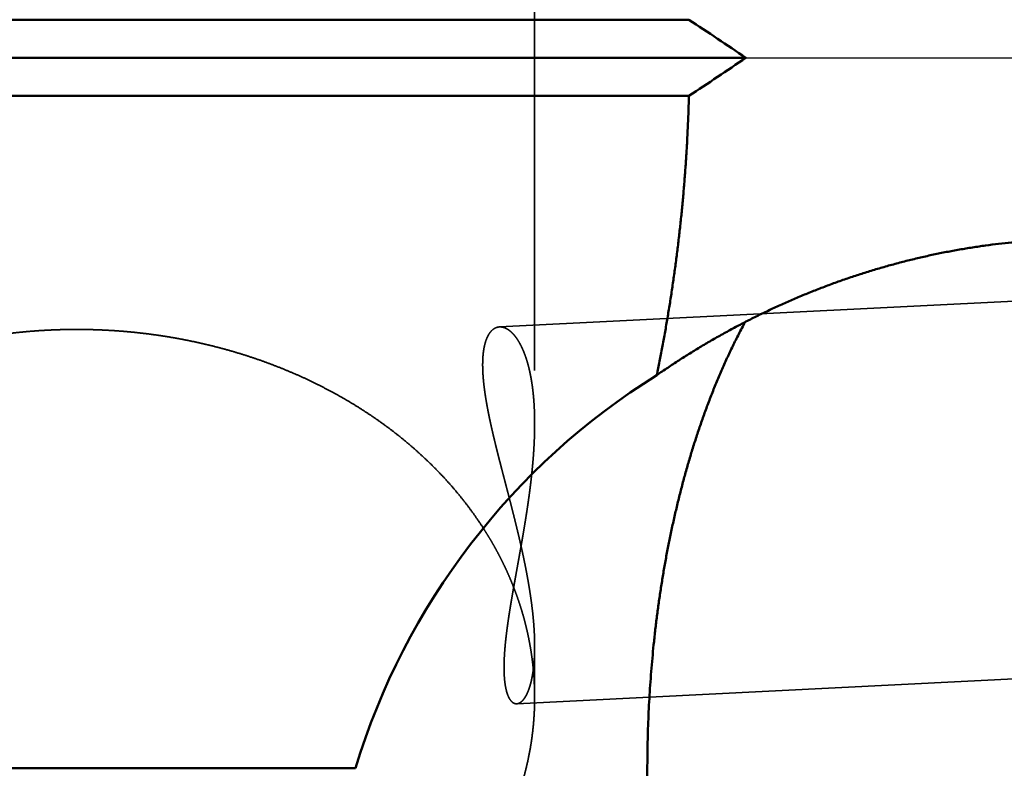
# Model space of a CAD drawing. Units: millimetres. Extents: x -99 to 192, y -61 to 79.
# Drawn here: x 8 to 17, y -7 to 0 of the extents above; entities that cross this region are included whole.
import ezdxf

# ---------------------------------------------------------------- set-up
doc = ezdxf.new("R2010")
doc.units = ezdxf.units.MM
doc.linetypes.add('CENTER2', pattern=[28.575, 19.05, -3.175, 3.175, -3.175])
doc.linetypes.add('DASHED2', pattern=[9.525, 6.35, -3.175])
for name, color, linetype, lineweight in [('1', 4, 'Continuous', 50), ('2', 7, 'Continuous', 25), ('3', 1, 'DASHED2', 35), ('4', 2, 'CENTER2', 25), ('nocut', 7, 'Continuous', 25), ('sk2', 7, 'Continuous', 25)]:
    doc.layers.add(name, color=color, linetype=linetype, lineweight=lineweight)
doc.styles.add('simplex', font='txt.shx', dxfattribs={"height": 3.5})
doc.dimstyles.new('コピー - ISO-25', dxfattribs={"dimscale": 0, "dimtxt": 3.5, "dimasz": 3.5, "dimexe": 1.5, "dimexo": 0, "dimgap": 2.3, "dimtad": 1, "dimdec": 8, "dimdsep": 46, "dimtxsty": 'simplex', "dimcen": 0.09, "dimclrd": 256, "dimclre": 256, "dimclrt": 256, "dimadec": 0, "dimazin": 0, "dimtfac": 1, "dimtofl": 0, "dimtmove": 0, "dimatfit": 3, "dimfxl": 1, "dimtolj": 1, "dimlwd": -1, "dimlwe": -1, "dimarcsym": 0})

# ---------------------------------------------------------------- blocks, each defined once
blk = doc.blocks.new('*D5024995')
at = {"layer": '2'}
for p, q in [((0, 21.725), (0, 51.5)), ((161.3, -4.876), (161.3, 51.5)), ((3.5, 50), (157.8, 50))]:
    blk.add_line(p, q, dxfattribs=at)
for points in [[(3.5, 50.5833), (3.5, 49.4167), (0, 50)], [(157.8, 49.4167), (157.8, 50.5833), (161.3, 50)]]:
    blk.add_solid(points, dxfattribs=at)
at = {"layer": 'Defpoints', "color": 0}
for p in [(161.3, 50), (0, 21.725), (161.3, -4.876)]:
    blk.add_point(p, dxfattribs=at)
at = {"layer": '2', "insert": (80.65, 54.05), "char_height": 3.5, "attachment_point": 5, "line_spacing_factor": 1.071429, "style": 'simplex'}
blk.add_mtext('\\A1;161.3 [6.350"]', dxfattribs=at)
blk = doc.blocks.new('*D5045017')
at = {"layer": 'Defpoints', "color": 0}
for p in [(161.3, 60), (-60.33, 14.8471), (161.3, -4.876)]:
    blk.add_point(p, dxfattribs=at)
at = {"layer": 'sk2'}
for p, q in [((-60.33, 14.8471), (-60.33, 61.5)), ((161.3, -4.876), (161.3, 61.5)), ((-56.83, 60), (157.8, 60))]:
    blk.add_line(p, q, dxfattribs=at)
for points in [[(-56.83, 60.5833), (-56.83, 59.4167), (-60.33, 60)], [(157.8, 59.4167), (157.8, 60.5833), (161.3, 60)]]:
    blk.add_solid(points, dxfattribs=at)
at = {"layer": 'sk2', "insert": (50.485, 64.05), "char_height": 3.5, "attachment_point": 5, "line_spacing_factor": 1.071429, "style": 'simplex'}
blk.add_mtext('\\A1;221.63 [8.726"]', dxfattribs=at)

msp = doc.modelspace()

# ---------------------------------------------------------------- linework, layer by layer
at = {"layer": '1'}
for p, q in [((14.18163, 0.353553), (0, 0.353553)), ((0, 0), (14.711387, 0)), ((14.18163, -0.353553), (0, -0.353553)), ((11.086023, -6.591661), (0.5, -6.591661))]:
    msp.add_line(p, q, dxfattribs=at)
for centre, radius, start, end in [((-32.634206, -70.368058), 84.81314, 56.066233, 56.496495), ((-31.973456, 69.378004), 83.622856, 303.500443, 303.936829)]:
    msp.add_arc(centre, radius, start, end, dxfattribs=at)
msp.add_ellipse((17.3, -8.516266), major_axis=(0, -6.54945713), ratio=0.992601, start_param=3.6948294655, end_param=4.4141293804, dxfattribs=at)
for points, knots in [([(13.8840889, -2.94380288), (13.89279043, -2.90118264), (13.9098336, -2.8158645), (13.93432448, -2.68767265), (13.95772857, -2.55926806), (13.98003861, -2.43066058), (14.00124549, -2.30185969), (14.0213406, -2.17287502), (14.0403152, -2.04371614), (14.05816057, -1.91439265), (14.07486799, -1.78491414), (14.09042873, -1.65529029), (14.10483401, -1.52553131), (14.1180799, -1.3956486), (14.13016239, -1.26565401), (14.14107747, -1.13555946), (14.15082113, -1.00537692), (14.15938937, -0.87511832), (14.16677815, -0.74479563), (14.17298357, -0.61442074), (14.17800118, -0.48400588), (14.18055294, -0.39703927), (14.18162964, -0.35355339)], [0, 0, 0, 0, 0.1304983484, 0.2610076475, 0.3915266562, 0.5220537806, 0.6525876266, 0.7831269813, 0.9136708152, 1.0442182854, 1.1747687392, 1.3053217186, 1.4358766597, 1.566431931, 1.6969856774, 1.8275361209, 1.9580815636, 2.0886203912, 2.2191510768, 2.3496721833, 2.4801823649, 2.6106799867, 2.6106799867, 2.6106799867, 2.6106799867]), ([(13.8840889, -2.94380288), (13.91764013, -2.92053462), (13.9851424, -2.8745529), (14.08754363, -2.80727321), (14.19107904, -2.74170344), (14.29571564, -2.67786863), (14.40142139, -2.61579454), (14.50816398, -2.55550679), (14.61591114, -2.49703097), (14.72463118, -2.44039264), (14.83429338, -2.38561589), (14.94486719, -2.33272129), (15.05632329, -2.28172923), (15.16863242, -2.23265994), (15.28176535, -2.18553365), (15.39569282, -2.14037065), (15.51038553, -2.09719115), (15.62581361, -2.05601581), (15.74194571, -2.01686427), (15.85874945, -1.97975599), (15.97619214, -1.94471068), (16.09424107, -1.91174803), (16.21286355, -1.88088775), (16.33202684, -1.85214944), (16.45169685, -1.82555347), (16.57183499, -1.80111909), (16.69239761, -1.77886186), (16.81333855, -1.75879875), (16.93461132, -1.74094649), (17.05616962, -1.7253222), (17.17796614, -1.71194184), (17.25930612, -1.70452991), (17.3, -1.70120144)], [0, 0, 0, 0, 0.1224903218, 0.2450127745, 0.3675610942, 0.4901286924, 0.6127091928, 0.7352964798, 0.8578847404, 0.980468519, 1.1030443571, 1.2256122581, 1.3481728693, 1.4707271494, 1.5932763998, 1.7158222948, 1.8383669134, 1.9609125967, 2.0834603253, 2.2060104263, 2.3285636595, 2.4511212671, 2.5736850092, 2.6962571998, 2.8188406875, 2.9414344945, 3.0640304831, 3.1866201795, 3.3091955822, 3.4317492185, 3.5542741927, 3.6767635219, 3.6767635219, 3.6767635219, 3.6767635219]), ([(17.08165688, -13.67601577), (17.04174663, -13.6638118), (16.96255615, -13.63721689), (16.84620526, -13.59074529), (16.73243505, -13.53827016), (16.62142327, -13.48022739), (16.51324639, -13.41707729), (16.40795945, -13.34923184), (16.30558105, -13.27708528), (16.20610232, -13.20099597), (16.10948573, -13.12129587), (16.01566842, -13.03828898), (15.92460936, -12.95222244), (15.83625304, -12.86333863), (15.75054332, -12.77187691), (15.66741945, -12.67807299), (15.58680592, -12.58213865), (15.50865265, -12.48422363), (15.43289142, -12.38446201), (15.35945135, -12.28298405), (15.28826264, -12.17991913), (15.21924771, -12.07539495), (15.15234564, -11.96951449), (15.0875121, -11.86235806), (15.02469512, -11.75400471), (14.96384366, -11.64453254), (14.90490715, -11.53401934), (14.84783034, -11.4225411), (14.79256939, -11.31015972), (14.73909197, -11.19692375), (14.68736101, -11.08288022), (14.63734017, -10.96807561), (14.588993, -10.85255646), (14.54228252, -10.7363687), (14.49717172, -10.61955459), (14.45363866, -10.5021466), (14.4116594, -10.38417502), (14.37121009, -10.26566957), (14.33226677, -10.14666004), (14.29480574, -10.0271761), (14.2588021, -9.90724699), (14.22423434, -9.7868987), (14.19108954, -9.66615259), (14.15935289, -9.54502923), (14.12900995, -9.42354895), (14.10004615, -9.30173212), (14.0724471, -9.17959907), (14.0461977, -9.05716988), (14.02128521, -8.93446302), (13.99770363, -8.81149446), (13.97544575, -8.68827976), (13.95450465, -8.56483431), (13.93487332, -8.44117356), (13.9165448, -8.31731292), (13.89951197, -8.19326775), (13.88376819, -8.06905291), (13.86931335, -7.94468201), (13.85614697, -7.82016841), (13.84426865, -7.69552541), (13.83367796, -7.57076631), (13.82437445, -7.44590442), (13.81635784, -7.32095305), (13.80962715, -7.1959256), (13.80418743, -7.07083529), (13.80004508, -6.94569542), (13.79720613, -6.82051939), (13.79567676, -6.69532056), (13.79546302, -6.57011233), (13.79657125, -6.4449081), (13.79900679, -6.31972164), (13.80277991, -6.19456756), (13.80790485, -6.06946133), (13.81439495, -5.9444188), (13.82226384, -5.81945584), (13.83152496, -5.69458829), (13.8421921, -5.56983206), (13.85427782, -5.44520361), (13.86779963, -5.32072124), (13.88278176, -5.19640549), (13.899247, -5.07227766), (13.91721854, -4.9483591), (13.93671936, -4.82467116), (13.95777292, -4.70123535), (13.98040052, -4.57807445), (14.00463199, -4.4552158), (14.03050443, -4.33269142), (14.05805296, -4.2105345), (14.08731317, -4.08877839), (14.11832047, -3.96745638), (14.15111037, -3.84660241), (14.18571672, -3.72625306), (14.22219474, -3.60645494), (14.26059965, -3.48725855), (14.30098631, -3.36871507), (14.34340936, -3.25087555), (14.38792412, -3.13379254), (14.43457817, -3.01752591), (14.483442, -2.90215978), (14.53458874, -2.78779446), (14.58809167, -2.6745354), (14.64401009, -2.56248155), (14.68297967, -2.48865672), (14.70287102, -2.45197275)], [0, 0, 0, 0, 0.1252033992, 0.2504572445, 0.3756879575, 0.5009070728, 0.6261225011, 0.7513408813, 0.8765521737, 1.0017580307, 1.126977309, 1.2522144578, 1.3774881184, 1.502802421, 1.6281417194, 1.7534720531, 1.8787605059, 2.0040225023, 2.1292763609, 2.2545306134, 2.3797845244, 2.5050293008, 2.6302641121, 2.7554981769, 2.8807364785, 3.0059792929, 3.1312223984, 3.2564577202, 3.3816835987, 3.5069059197, 3.6321285217, 3.7573528177, 3.8825778794, 4.0078005212, 4.1330177035, 4.2582319724, 4.3834459773, 4.5086610765, 4.6338773723, 4.7590937453, 4.8843079217, 5.009518775, 5.1347280579, 5.2599371764, 5.3851468634, 5.5103571924, 5.6355675937, 5.7607768805, 5.8859843752, 6.0111909445, 6.136397336, 6.2616039852, 6.3868110214, 6.5120182753, 6.6372252857, 6.7624315741, 6.887637321, 7.0128428024, 7.1380482355, 7.2632537836, 7.3884595596, 7.5136656308, 7.638871986, 7.7640783652, 7.8892845374, 8.0144904458, 8.139696213, 8.2649021465, 8.3901087438, 8.5153166317, 8.640525489, 8.7657343607, 8.8909427138, 9.0161504818, 9.1413580757, 9.2665663945, 9.391776773, 9.5169891225, 9.6422017868, 9.7674138646, 9.8926253706, 10.0178372591, 10.1430514484, 10.2682705955, 10.3934936813, 10.5187168592, 10.6439377864, 10.7691558374, 10.8943721604, 11.0195897342, 11.1448117073, 11.2700357086, 11.3952601834, 11.520486843, 11.6457207993, 11.7709706981, 11.8962456981, 12.0215325214, 12.1468101641, 12.27206387, 12.397285607, 12.5224751315, 12.5224751315, 12.5224751315, 12.5224751315])]:
    msp.add_open_spline(points, degree=3, knots=knots, dxfattribs=at)
at = {"layer": '3'}
for p, q in [((12.75, 3.448569), (12.75, -3.394632)), ((12.424111, -2.496805), (128.212261, 3.315751)), ((12.583709, -5.9932), (128.387739, -0.179847)), ((12.75, -5.458743), (12.75, -5.934525))]:
    msp.add_line(p, q, dxfattribs=at)
msp.add_arc((10.001566, -5.934663), 2.748434, 0.002883, 5.430331, dxfattribs=at)
for points, knots in [([(8.5, -2.51998335), (8.47228231, -2.51998333), (8.41683831, -2.52042015), (8.33368309, -2.52238132), (8.25054876, -2.52565226), (8.1674593, -2.53023358), (8.08443857, -2.53612673), (8.00151052, -2.54333291), (7.9186991, -2.55185341), (7.83602824, -2.56168948), (7.75352188, -2.57284241), (7.67120401, -2.58531339), (7.58909878, -2.59910395), (7.50723059, -2.61421623), (7.42562389, -2.63065223), (7.34430313, -2.64841398), (7.2632928, -2.6675035), (7.18261734, -2.68792282), (7.10230123, -2.70967397), (7.02236893, -2.73275898), (6.94284493, -2.75717989), (6.86375387, -2.78293857), (6.78512114, -2.81003855), (6.70697243, -2.83848347), (6.62933346, -2.8682769), (6.55222995, -2.89942234), (6.4756878, -2.93192367), (6.39973364, -2.9657862), (6.32439405, -3.00101502), (6.24969584, -3.03761524), (6.17566794, -3.07559057), (6.10234362, -3.1149438), (6.02976024, -3.15567672), (5.95795667, -3.19779016), (5.88697184, -3.24128498), (5.81684468, -3.28616203), (5.74761409, -3.33242216), (5.67931901, -3.38006624), (5.61199855, -3.42909492), (5.54569453, -3.47950713), (5.48045156, -3.53129691), (5.41631767, -3.58445487), (5.3533426, -3.6389706), (5.29157606, -3.69483367), (5.23106781, -3.75203364), (5.17186758, -3.81056006), (5.1140251, -3.87040249), (5.0575903, -3.93155041), (5.00261351, -3.99399244), (4.94914294, -4.05771401), (4.8972274, -4.12270015), (4.84691612, -4.18893525), (4.79826086, -4.25640035), (4.75131428, -4.32507039), (4.70613189, -4.39491652), (4.66276994, -4.4659086), (4.6212863, -4.53801536), (4.58173365, -4.61119957), (4.54416427, -4.68542141), (4.50863101, -4.76064031), (4.47518878, -4.83681382), (4.4438851, -4.91389215), (4.41476644, -4.99182181), (4.38788005, -5.0705484), (4.3632746, -5.150017), (4.34098782, -5.230168), (4.32105514, -5.31094046), (4.30351267, -5.39227252), (4.28839838, -5.47409637), (4.27573444, -5.55633365), (4.26554045, -5.63889792), (4.26040915, -5.69411622), (4.25825963, -5.72175096)], [0, 0, 0, 0, 0.0831530774, 0.1663290366, 0.249525279, 0.3327385591, 0.415965731, 0.4992037697, 0.5824497907, 0.6657010709, 0.7489550688, 0.8322094412, 0.915461908, 0.9987102443, 1.0819525147, 1.1651871103, 1.2484127709, 1.3316286058, 1.414834117, 1.4980292199, 1.5812142659, 1.6643899775, 1.7475571184, 1.8307168852, 1.9138710972, 1.9970222198, 2.0801733261, 2.163328102, 2.2464910296, 2.3296674322, 2.4128629693, 2.4960770687, 2.5793050464, 2.6625431889, 2.7457889189, 2.8290408491, 2.9122988364, 2.9955640362, 3.0788389563, 3.162126749, 3.2454231206, 3.3287194502, 3.4120084911, 3.4952845585, 3.5785436215, 3.6617833975, 3.745003446, 3.8282052639, 3.9113918085, 3.9945661175, 4.0777327877, 4.1608984665, 4.2440701053, 4.3272461619, 4.4104234388, 4.4936010424, 4.5767799537, 4.6599590059, 4.7431370517, 4.826315203, 4.9094962321, 4.9926787238, 5.0758599414, 5.1590391832, 5.2422177366, 5.3253970659, 5.4085793725, 5.4917685361, 5.5749676965, 5.6581666772, 5.741350842, 5.8245054803, 5.8245054803, 5.8245054803, 5.8245054803]), ([(8.5, -2.51998335), (8.53639666, -2.51998326), (8.6092118, -2.5207349), (8.71841326, -2.52411708), (8.82757351, -2.52975992), (8.93663761, -2.53766764), (9.04555109, -2.54784483), (9.15425924, -2.56029598), (9.26270744, -2.5750256), (9.37084103, -2.59203822), (9.47860536, -2.61133835), (9.58594572, -2.63293055), (9.69280616, -2.65681887), (9.7991277, -2.68300757), (9.90484811, -2.71150177), (10.00990359, -2.74230599), (10.11423023, -2.77542481), (10.2177641, -2.81086277), (10.32044129, -2.84862445), (10.42219788, -2.88871442), (10.52296994, -2.93113725), (10.62269352, -2.97589756), (10.72130423, -3.02299953), (10.81873554, -3.07244713), (10.9149159, -3.12424901), (11.0097722, -3.17841257), (11.10323104, -3.23494523), (11.19521702, -3.2938531), (11.28564779, -3.35513727), (11.37443215, -3.41879492), (11.46147269, -3.48481947), (11.54667116, -3.55320375), (11.62992796, -3.62393961), (11.71114051, -3.69701547), (11.79020301, -3.77241622), (11.86700704, -3.85012501), (11.94144392, -3.93012399), (12.01339662, -4.01238863), (12.0827446, -4.0968725), (12.14935763, -4.18351436), (12.21310666, -4.27223988), (12.25360209, -4.33276614), (12.27333841, -4.3633446)], [0, 0, 0, 0, 0.1091899834, 0.2184387134, 0.3277393013, 0.4370842369, 0.546466443, 0.6558793551, 0.7653170024, 0.8747740891, 0.9842460751, 1.0937292578, 1.2032207316, 1.3127146704, 1.4222017478, 1.5316736988, 1.6411237064, 1.750546514, 1.8599385391, 1.9692979869, 2.0786249653, 2.1879216002, 2.2971921471, 2.4064413845, 2.5156720229, 2.6248889707, 2.7341002801, 2.8433172817, 2.9525476456, 3.061784056, 3.1710201352, 3.2802537376, 3.3894871595, 3.4987225864, 3.6079586643, 3.7171984754, 3.8264507314, 3.9357283238, 4.0450207013, 4.1542987367, 4.2635386551, 4.3727223657, 4.3727223657, 4.3727223657, 4.3727223657]), ([(12.42411126, -2.49680481), (12.41663779, -2.4972272), (12.40170544, -2.49963565), (12.38069061, -2.50809212), (12.36190894, -2.52069005), (12.3455603, -2.53621375), (12.33156807, -2.55385079), (12.31966894, -2.57291777), (12.30954228, -2.59296498), (12.30100121, -2.61371749), (12.29377399, -2.63495288), (12.28769999, -2.65653946), (12.2826548, -2.67838384), (12.27848842, -2.70040876), (12.27510453, -2.72256356), (12.27243408, -2.74481352), (12.27039975, -2.76712906), (12.26892655, -2.78948655), (12.26797301, -2.81187045), (12.26749669, -2.83426913), (12.26745562, -2.85667221), (12.26780649, -2.87907137), (12.26852284, -2.9014607), (12.2695801, -2.9238362), (12.27095332, -2.94619447), (12.27261723, -2.96853248), (12.27454866, -2.9908482), (12.27673316, -3.01314002), (12.27915528, -3.0354072), (12.28179986, -3.05764903), (12.28465164, -3.07986497), (12.28769561, -3.10205493), (12.29092125, -3.12421885), (12.29431796, -3.14635709), (12.29787519, -3.16847012), (12.30158249, -3.19055837), (12.30542894, -3.21262254), (12.30940583, -3.23466329), (12.31350774, -3.25668105), (12.31772868, -3.27867656), (12.32206282, -3.30065052), (12.3265043, -3.32260366), (12.33104725, -3.34453669), (12.33568582, -3.36645034), (12.34041414, -3.38834531), (12.34522636, -3.41022234), (12.35011662, -3.43208214), (12.35507905, -3.45392542), (12.36010782, -3.47575295), (12.36519706, -3.49756565), (12.37034351, -3.51936411), (12.37554402, -3.54114904), (12.38079546, -3.56292123), (12.38609468, -3.58468145), (12.39143854, -3.60643046), (12.3968239, -3.62816905), (12.40224761, -3.64989798), (12.40770652, -3.67161804), (12.41319751, -3.69332998), (12.41871742, -3.71503459), (12.4242631, -3.73673264), (12.42983145, -3.7584249), (12.43541923, -3.78011216), (12.4410236, -3.80179514), (12.44664242, -3.82347439), (12.45227343, -3.84515049), (12.4579144, -3.86682401), (12.46356309, -3.88849554), (12.46921728, -3.91016565), (12.47487473, -3.93183493), (12.48053321, -3.95350393), (12.48619048, -3.97517326), (12.49184431, -3.99684347), (12.49749247, -4.01851516), (12.50313275, -4.04018889), (12.50876287, -4.06186557), (12.51250829, -4.07631887), (12.51437876, -4.08354626)], [0, 0, 0, 0, 0.0224561905, 0.0449612457, 0.0674279515, 0.0898949955, 0.1123360067, 0.1347875676, 0.1572102923, 0.1796379573, 0.202057398, 0.2244687823, 0.2468837908, 0.2692945294, 0.2916998571, 0.3141062806, 0.3365131377, 0.3589161412, 0.381317768, 0.4037201603, 0.4261227386, 0.4485233122, 0.4709227212, 0.4933223123, 0.5157223035, 0.5381218713, 0.5605202569, 0.5829182275, 0.6053163261, 0.6277146134, 0.6501126991, 0.672510098, 0.6949071557, 0.7173042195, 0.7397013933, 0.7620985527, 0.7844953714, 0.8068917789, 0.8292881562, 0.8516848223, 0.8740820007, 0.896479824, 0.9188783384, 0.9412775086, 0.9636772225, 0.9860772957, 1.0084774761, 1.0308774489, 1.053276841, 1.0756753245, 1.0980729769, 1.1204699747, 1.1428664705, 1.1652625938, 1.1876584532, 1.2100541369, 1.2324497148, 1.2548452397, 1.2772407486, 1.299636264, 1.3220317956, 1.3444273417, 1.3668228905, 1.3892184361, 1.4116139883, 1.4340095545, 1.4564051379, 1.4788007386, 1.5011963545, 1.5235919814, 1.5459876141, 1.5683832474, 1.590778876, 1.6131744961, 1.6355701055, 1.6579657049, 1.6803622215, 1.6803622215, 1.6803622215, 1.6803622215]), ([(12.75, -3.39462338), (12.75000026, -3.38896672), (12.74997179, -3.37765334), (12.74984127, -3.36068347), (12.74962059, -3.34371405), (12.74930739, -3.32674549), (12.74889929, -3.30977852), (12.74839393, -3.29281387), (12.74778893, -3.27585227), (12.74708194, -3.25889444), (12.74627059, -3.24194111), (12.7453525, -3.22499301), (12.7443253, -3.20805087), (12.74318668, -3.19111547), (12.74193405, -3.17418777), (12.74056361, -3.15726904), (12.73907169, -3.14036064), (12.7374546, -3.12346399), (12.73570867, -3.10658048), (12.73383021, -3.08971152), (12.73181554, -3.07285851), (12.72966097, -3.05602284), (12.72736284, -3.03920592), (12.72491738, -3.02240916), (12.72232125, -3.00563417), (12.71956937, -2.98888324), (12.71665515, -2.97215935), (12.71357239, -2.95546567), (12.71031479, -2.93880538), (12.70687608, -2.92218165), (12.70324997, -2.90559768), (12.69943019, -2.88905663), (12.69541043, -2.8725617), (12.69118459, -2.85611629), (12.6867463, -2.8397249), (12.68208368, -2.82339476), (12.67718549, -2.80713394), (12.6720404, -2.79095068), (12.66663711, -2.77485323), (12.66096431, -2.75884984), (12.6550107, -2.74294874), (12.64876512, -2.72715855), (12.64221703, -2.71148936), (12.63534227, -2.69595918), (12.62811746, -2.68058799), (12.62051924, -2.6653961), (12.61252446, -2.65040377), (12.60410925, -2.63563169), (12.59525449, -2.62110244), (12.58593666, -2.60685339), (12.57610649, -2.59295305), (12.5657235, -2.57947521), (12.5547467, -2.56649465), (12.54313485, -2.55408961), (12.53086232, -2.54233946), (12.51785923, -2.53139388), (12.50407747, -2.52143615), (12.48948308, -2.51269455), (12.47407655, -2.50545454), (12.45791124, -2.50005531), (12.44114953, -2.49689063), (12.42976788, -2.49655708), (12.42411126, -2.49680481)], [0, 0, 0, 0, 0.0169699985, 0.0339400598, 0.0509109018, 0.067882319, 0.0848541448, 0.1018262524, 0.1187985562, 0.1357710123, 0.1527436203, 0.1697164239, 0.1866895122, 0.2036630196, 0.2206369608, 0.2376110532, 0.2545850459, 0.2715587694, 0.2885321388, 0.3055051563, 0.3224779137, 0.3394505958, 0.3564234824, 0.3733969515, 0.3903714482, 0.4073468573, 0.4243226102, 0.44129831, 0.4582737637, 0.4752489911, 0.4922242334, 0.5091999622, 0.5261768877, 0.5431559673, 0.5601376235, 0.5771202955, 0.5941025118, 0.6110833723, 0.6280625819, 0.6450404859, 0.6620181046, 0.6789971674, 0.6959790382, 0.7129618537, 0.7299444597, 0.7469277092, 0.7639146302, 0.7809105909, 0.797923342, 0.8149514218, 0.8319764295, 0.8489857056, 0.8659761269, 0.8829554229, 0.8999379662, 0.9169186716, 0.9339052744, 0.9508925124, 0.9678820931, 0.9848745366, 1.0018877486, 1.0188738735, 1.0188738735, 1.0188738735, 1.0188738735]), ([(12.58370854, -5.99320032), (12.57486911, -5.99315342), (12.5567142, -5.98989617), (12.53536497, -5.9728844), (12.51918468, -5.95159884), (12.50669676, -5.92793609), (12.49688608, -5.90311487), (12.48908396, -5.87760061), (12.4828643, -5.85166705), (12.47792646, -5.82546409), (12.47404798, -5.79908706), (12.47107095, -5.7725956), (12.46884562, -5.74603076), (12.46729493, -5.7194158), (12.46635296, -5.69276835), (12.46595087, -5.66610441), (12.46601943, -5.63943873), (12.46649444, -5.61278119), (12.46734944, -5.58613731), (12.46855461, -5.55950919), (12.47008092, -5.53289838), (12.47189959, -5.50630646), (12.47398025, -5.47973438), (12.47630033, -5.4531827), (12.47884544, -5.42665182), (12.48159952, -5.40014154), (12.48454696, -5.37365172), (12.48767206, -5.34718216), (12.49095911, -5.3207326), (12.49439256, -5.29430232), (12.49796326, -5.26789088), (12.50166196, -5.24149743), (12.50547948, -5.21512103), (12.50940665, -5.18876076), (12.51343424, -5.16241568), (12.51755312, -5.13608484), (12.52175393, -5.10976715), (12.52603018, -5.0834618), (12.53037588, -5.05716793), (12.5347849, -5.03088461), (12.53925116, -5.00461093), (12.54376856, -4.97834598), (12.54833101, -4.95208882), (12.55293239, -4.92583853), (12.55756678, -4.89959415), (12.56222981, -4.87335493), (12.56691699, -4.84712008), (12.57162389, -4.82088877), (12.57634604, -4.7946602), (12.58107899, -4.76843357), (12.58581827, -4.74220805), (12.59055943, -4.71598285), (12.59529801, -4.68975716), (12.60003036, -4.66353033), (12.60475281, -4.63730173), (12.6094617, -4.61107071), (12.61415339, -4.58483662), (12.6188242, -4.55859884), (12.62347049, -4.53235672), (12.6280886, -4.50610962), (12.63267483, -4.47985691), (12.63722575, -4.45359802), (12.64173811, -4.42733246), (12.64620862, -4.4010597), (12.650634, -4.37477926), (12.65501095, -4.34849063), (12.65933621, -4.3221933), (12.66360648, -4.29588678), (12.66781848, -4.26957057), (12.67196892, -4.24324426), (12.67605429, -4.21690749), (12.68007111, -4.19055998), (12.68401587, -4.16420146), (12.68788506, -4.13783166), (12.69167519, -4.1114503), (12.69538274, -4.08505711), (12.69900423, -4.05865183), (12.70253613, -4.03223419), (12.70597496, -4.00580391), (12.70931721, -3.97936072), (12.71255938, -3.95290435), (12.71569796, -3.92643453), (12.71872944, -3.899951), (12.72165034, -3.87345348), (12.72445714, -3.84694169), (12.72714632, -3.82041545), (12.72971438, -3.79387492), (12.73215597, -3.76732057), (12.7344657, -3.74075326), (12.73663816, -3.71417391), (12.73866796, -3.68758348), (12.74054968, -3.66098288), (12.74227792, -3.63437306), (12.74384728, -3.60775496), (12.74525236, -3.58112951), (12.74648774, -3.55449764), (12.74754804, -3.5278603), (12.74842783, -3.50121842), (12.74912172, -3.47457293), (12.74962431, -3.44792477), (12.74993015, -3.42127465), (12.7499994, -3.40350711), (12.75, -3.39462338)], [0, 0, 0, 0, 0.0265186527, 0.0531292212, 0.0797852715, 0.1064459004, 0.1331061242, 0.1597627089, 0.186419359, 0.2130750594, 0.2397289802, 0.2663832921, 0.2930369315, 0.3196933193, 0.3463558112, 0.3730230365, 0.3996894498, 0.426349569, 0.4530055067, 0.4796597379, 0.5063135939, 0.5329673574, 0.5596204117, 0.5862726666, 0.6129249028, 0.639577567, 0.6662307364, 0.692884146, 0.7195372165, 0.7461893637, 0.7728408473, 0.7994920291, 0.8261431366, 0.8527942727, 0.8794454251, 0.9060964758, 0.9327472607, 0.9593978455, 0.9860483589, 1.0126988813, 1.0393494483, 1.0660000555, 1.0926506624, 1.1193011967, 1.1459516018, 1.1726019166, 1.1992521844, 1.2259024359, 1.2525526917, 1.2792029645, 1.3058532614, 1.3325035861, 1.3591539375, 1.3858042996, 1.4124546549, 1.4391049901, 1.4657552976, 1.4924055772, 1.5190558376, 1.5457060977, 1.5723563864, 1.5990067084, 1.6256570517, 1.6523074179, 1.6789578245, 1.705608306, 1.7322589155, 1.7589097256, 1.7855608296, 1.8122122977, 1.8388640485, 1.8655159834, 1.8921680317, 1.918820151, 1.9454723292, 1.972124586, 1.9987769735, 2.0254295785, 2.0520825234, 2.0787359675, 2.1053901089, 2.1320451851, 2.1587014752, 2.1853593008, 2.2120190273, 2.2386810656, 2.2653456567, 2.2920121764, 2.3186798286, 2.3453478964, 2.3720157447, 2.3986828244, 2.425348675, 2.4520129283, 2.4786753119, 2.5053356523, 2.5319938787, 2.558650026, 2.5853042385, 2.6119567734, 2.6386080045, 2.6652591771, 2.6652591771, 2.6652591771, 2.6652591771]), ([(12.51437876, -4.08354626), (12.51827357, -4.09858987), (12.52603713, -4.1286838), (12.53760605, -4.17384437), (12.54907787, -4.21902972), (12.56043644, -4.26424373), (12.5716644, -4.30949047), (12.58274469, -4.35477391), (12.59366017, -4.40009804), (12.60439367, -4.4454668), (12.6149281, -4.49088355), (12.62524442, -4.53635137), (12.63532311, -4.58187277), (12.64514466, -4.62745002), (12.65468955, -4.67308541), (12.66393826, -4.71878123), (12.67287131, -4.76453976), (12.68146898, -4.81036322), (12.68971232, -4.85625291), (12.69757358, -4.90221069), (12.70502323, -4.94823767), (12.7120321, -4.99433462), (12.71857087, -5.04050232), (12.72461044, -5.08674151), (12.73012086, -5.13305297), (12.73507516, -5.17943491), (12.7394317, -5.22588246), (12.74312901, -5.27238757), (12.74610969, -5.3189389), (12.74831288, -5.36552517), (12.7496869, -5.41213456), (12.74999343, -5.44321701), (12.75, -5.45875655)], [0, 0, 0, 0, 0.0466188586, 0.0932376026, 0.1398564497, 0.1864753096, 0.2330942133, 0.2797133422, 0.3263330493, 0.3729538793, 0.4195763923, 0.4661999917, 0.5128237543, 0.5594470609, 0.6060696237, 0.6526915105, 0.6993131703, 0.7459354576, 0.7925593512, 0.839184291, 0.8858095685, 0.9324352505, 0.9790622373, 1.0256923176, 1.0723282234, 1.1189734726, 1.1656260935, 1.2122782102, 1.2589239361, 1.3055600613, 1.3521863058, 1.398804952, 1.398804952, 1.398804952, 1.398804952]), ([(12.27333841, -4.3633446), (12.28179378, -4.37645123), (12.298514, -4.40279166), (12.3230205, -4.44266507), (12.34694178, -4.48290108), (12.37026825, -4.52349108), (12.39298899, -4.56442734), (12.41509337, -4.60570186), (12.43657075, -4.64730669), (12.45741035, -4.689234), (12.47760212, -4.73147568), (12.49713765, -4.77402295), (12.51600828, -4.81686729), (12.53420545, -4.86000012), (12.55172056, -4.90341286), (12.56854503, -4.94709695), (12.58467028, -4.99104377), (12.60008744, -5.03524447), (12.61478931, -5.07968906), (12.628769, -5.12436709), (12.64201944, -5.16926801), (12.6545336, -5.21438123), (12.66630443, -5.25969621), (12.67732496, -5.30520236), (12.68758777, -5.35088865), (12.69708663, -5.39674242), (12.70581761, -5.44274921), (12.71377614, -5.48889391), (12.72095772, -5.53516132), (12.72735796, -5.58153629), (12.73297197, -5.62800327), (12.73618888, -5.65903717), (12.73766491, -5.67456434)], [0, 0, 0, 0, 0.0467920228, 0.0935933878, 0.1404022419, 0.1872164625, 0.2340341592, 0.2808536801, 0.327673623, 0.3744928485, 0.4213106117, 0.4681265871, 0.5149406613, 0.5617529237, 0.6085636761, 0.6553734417, 0.7021829751, 0.7489931563, 0.7958042222, 0.8426161838, 0.8894292177, 0.9362436785, 0.9830601091, 1.0298792512, 1.076702024, 1.1235279975, 1.1703546226, 1.2171792515, 1.2639993235, 1.310812381, 1.357616082, 1.4044076083, 1.4044076083, 1.4044076083, 1.4044076083]), ([(12.75, -5.45875655), (12.75000012, -5.46202886), (12.74998613, -5.46857333), (12.74992011, -5.47838988), (12.74980898, -5.48820608), (12.74965141, -5.49802192), (12.74944639, -5.50783709), (12.74919285, -5.51765127), (12.74888971, -5.52746414), (12.74853592, -5.5372754), (12.7481304, -5.54708473), (12.7476721, -5.55689182), (12.74715994, -5.56669635), (12.74659284, -5.57649799), (12.7459698, -5.58629639), (12.74528918, -5.59609104), (12.74454919, -5.60588139), (12.74374809, -5.61566684), (12.7428841, -5.6254468), (12.74195549, -5.63522067), (12.74096049, -5.64498788), (12.73989735, -5.65474783), (12.7387643, -5.66449992), (12.7375596, -5.67424357), (12.73628149, -5.68397816), (12.73492827, -5.69370293), (12.73349683, -5.70341677), (12.73198398, -5.71311836), (12.73038655, -5.72280637), (12.72870138, -5.73247944), (12.72692532, -5.74213625), (12.72505518, -5.75177544), (12.72308782, -5.76139567), (12.72102, -5.77099559), (12.71884894, -5.78057365), (12.71657008, -5.79012744), (12.71417682, -5.79965348), (12.7116631, -5.80914811), (12.7090227, -5.81860764), (12.70624944, -5.82802837), (12.7033372, -5.83740663), (12.70027959, -5.84673864), (12.69707133, -5.85602059), (12.69370325, -5.86524648), (12.69016048, -5.87440722), (12.6864295, -5.88349355), (12.68249642, -5.89249607), (12.67834766, -5.90140549), (12.67396896, -5.91021164), (12.66935123, -5.91890237), (12.66446584, -5.92744869), (12.65928008, -5.9358118), (12.65376418, -5.94395223), (12.64788642, -5.95182876), (12.64162395, -5.95940108), (12.63493471, -5.96660272), (12.62775843, -5.97332565), (12.62005232, -5.97944224), (12.61177223, -5.98477065), (12.60290897, -5.98908802), (12.59350831, -5.99210437), (12.58697818, -5.99300818), (12.58370854, -5.99320032)], [0, 0, 0, 0, 0.0098169212, 0.01963338619, 0.02945020827, 0.03926729956, 0.04908458713, 0.05890201356, 0.06871953732, 0.07853713317, 0.08835479253, 0.09817252389, 0.10799035312, 0.11780832392, 0.12762647836, 0.13744473408, 0.14726297337, 0.15708111085, 0.16689909478, 0.17671690817, 0.18653456979, 0.19635213525, 0.20616969801, 0.21598739047, 0.22580538496, 0.23562381871, 0.2454425185, 0.25526127947, 0.26507998048, 0.27489858771, 0.28471715829, 0.2945358439, 0.30435489434, 0.31417466118, 0.32399557277, 0.33381743429, 0.34363945098, 0.35346103481, 0.36328186037, 0.37310188068, 0.38292134311, 0.39274080522, 0.40256111577, 0.41238229778, 0.42220357263, 0.43202498343, 0.44184757681, 0.45167348666, 0.46150601607, 0.47134830734, 0.48119355813, 0.49103291012, 0.50086244752, 0.51068401914, 0.52050552031, 0.53032803824, 0.54015150803, 0.54997820762, 0.55980418861, 0.56963320054, 0.57947320366, 0.58929903887, 0.58929903887, 0.58929903887, 0.58929903887]), ([(4.25000014, -5.93452503), (4.25000167, -5.96325491), (4.25090579, -6.02072984), (4.25497175, -6.10686473), (4.26173173, -6.19284771), (4.271177, -6.27857912), (4.28329604, -6.36396745), (4.29805642, -6.44893137), (4.31542737, -6.53339597), (4.33537885, -6.61728725), (4.35787763, -6.70053218), (4.38287556, -6.7830624), (4.41032626, -6.86480999), (4.44018418, -6.94570797), (4.47240168, -7.02569351), (4.50692036, -7.10471213), (4.54368421, -7.1827115), (4.58263793, -7.25964011), (4.62372498, -7.33544967), (4.66688107, -7.41009913), (4.71204397, -7.48354876), (4.75915226, -7.55576041), (4.80814749, -7.62670074), (4.85897111, -7.69634408), (4.9115674, -7.76466863), (4.96588107, -7.83165334), (5.02185751, -7.89727785), (5.07943851, -7.9615265), (5.13856659, -8.02438459), (5.1991844, -8.0858376), (5.26123463, -8.14587097), (5.32465994, -8.20447019), (5.38940304, -8.26162067), (5.45540662, -8.317308), (5.52261578, -8.37151912), (5.59097936, -8.42424587), (5.66044917, -8.4754864), (5.73098013, -8.5252407), (5.80252721, -8.57350903), (5.87504543, -8.62029159), (5.9484898, -8.66558858), (6.02281534, -8.70940024), (6.09797716, -8.75172677), (6.17393243, -8.79256972), (6.25064336, -8.83193184), (6.32807709, -8.86981735), (6.40620299, -8.90623202), (6.4849906, -8.94118156), (6.56440951, -8.97467193), (6.64443017, -9.00670725), (6.72502325, -9.03729142), (6.80615937, -9.06642839), (6.88780926, -9.09412222), (6.96994415, -9.12037672), (7.05253625, -9.14519394), (7.13555796, -9.16857622), (7.21898175, -9.19052587), (7.30278005, -9.21104519), (7.38692533, -9.23013649), (7.47139004, -9.24780208), (7.55614663, -9.26404427), (7.64116758, -9.27886535), (7.72642549, -9.29226774), (7.81189333, -9.30425316), (7.89754434, -9.314823), (7.98335185, -9.32397876), (8.06928916, -9.33172191), (8.15532962, -9.33805392), (8.24144651, -9.34297622), (8.32761326, -9.34649047), (8.4138031, -9.34859743), (8.47127093, -9.34906672), (8.5, -9.3490667)], [0, 0, 0, 0, 0.0861896502, 0.1724125735, 0.2586520455, 0.3448918774, 0.4311209382, 0.5173423308, 0.6035602201, 0.6897772754, 0.7759953943, 0.8622158033, 0.9484375706, 1.0346576729, 1.120874676, 1.2070916425, 1.2933097235, 1.3795275575, 1.4657439324, 1.5519599883, 1.638174592, 1.7243839227, 1.8105865243, 1.8967906395, 1.9830038396, 2.0692312558, 2.1554763379, 2.241742735, 2.3280322614, 2.4143443533, 2.5006761925, 2.5870228304, 2.6733773096, 2.7597307856, 2.84607287, 2.9323994969, 3.0187148573, 3.1050220359, 3.1913224496, 3.2776159171, 3.3639007292, 3.450173718, 3.5364303263, 3.6226649314, 3.7088777034, 3.7950754445, 3.8812642978, 3.9674493802, 4.0536348486, 4.139824147, 4.2260199758, 4.3122242514, 4.3984381375, 4.4846624009, 4.5708979497, 4.6571452493, 4.7434042386, 4.829674357, 4.9159545704, 5.0022433991, 5.0885389435, 5.1748389115, 5.261140678, 5.3474417014, 5.4337394434, 5.520031128, 5.6063137613, 5.692584156, 5.7788389553, 5.8650746578, 5.9512876422, 6.0374748555, 6.0374748555, 6.0374748555, 6.0374748555]), ([(12.74999986, -5.93452503), (12.74999833, -5.96325491), (12.74909421, -6.02072984), (12.74502825, -6.10686473), (12.73826827, -6.19284771), (12.728823, -6.27857912), (12.71670396, -6.36396745), (12.70194358, -6.44893137), (12.68457263, -6.53339597), (12.66462115, -6.61728725), (12.64212237, -6.70053218), (12.61712444, -6.7830624), (12.58967374, -6.86480999), (12.55981582, -6.94570797), (12.52759832, -7.02569351), (12.49307964, -7.10471213), (12.45631579, -7.1827115), (12.41736207, -7.25964011), (12.37627502, -7.33544967), (12.33311893, -7.41009913), (12.28795603, -7.48354876), (12.24084774, -7.55576041), (12.19185251, -7.62670074), (12.14102889, -7.69634408), (12.0884326, -7.76466863), (12.03411893, -7.83165334), (11.97814249, -7.89727785), (11.92056149, -7.9615265), (11.86143341, -8.02438459), (11.8008156, -8.0858376), (11.73876537, -8.14587097), (11.67534006, -8.20447019), (11.61059696, -8.26162067), (11.54459338, -8.317308), (11.47738422, -8.37151912), (11.40902064, -8.42424587), (11.33955083, -8.4754864), (11.26901987, -8.5252407), (11.19747279, -8.57350903), (11.12495457, -8.62029159), (11.0515102, -8.66558858), (10.97718466, -8.70940024), (10.90202284, -8.75172677), (10.82606757, -8.79256972), (10.74935664, -8.83193184), (10.67192291, -8.86981735), (10.59379701, -8.90623202), (10.5150094, -8.94118156), (10.43559049, -8.97467193), (10.35556983, -9.00670725), (10.27497675, -9.03729142), (10.19384063, -9.06642839), (10.11219074, -9.09412222), (10.03005585, -9.12037672), (9.94746375, -9.14519394), (9.86444204, -9.16857622), (9.78101825, -9.19052587), (9.69721995, -9.21104519), (9.61307467, -9.23013649), (9.52860996, -9.24780208), (9.44385337, -9.26404427), (9.35883242, -9.27886535), (9.27357451, -9.29226774), (9.18810667, -9.30425316), (9.10245566, -9.314823), (9.01664815, -9.32397876), (8.93071084, -9.33172191), (8.84467038, -9.33805392), (8.75855349, -9.34297622), (8.67238674, -9.34649047), (8.5861969, -9.34859743), (8.52872907, -9.34906672), (8.5, -9.3490667)], [0, 0, 0, 0, 0.0861896502, 0.1724125735, 0.2586520455, 0.3448918774, 0.4311209382, 0.5173423308, 0.6035602201, 0.6897772754, 0.7759953943, 0.8622158033, 0.9484375706, 1.0346576729, 1.120874676, 1.2070916425, 1.2933097235, 1.3795275575, 1.4657439324, 1.5519599883, 1.638174592, 1.7243839228, 1.8105865243, 1.8967906395, 1.9830038397, 2.0692312558, 2.1554763379, 2.241742735, 2.3280322614, 2.4143443533, 2.5006761925, 2.5870228304, 2.6733773096, 2.7597307856, 2.84607287, 2.9323994969, 3.0187148574, 3.1050220359, 3.1913224496, 3.2776159172, 3.3639007293, 3.450173718, 3.5364303263, 3.6226649315, 3.7088777034, 3.7950754445, 3.8812642978, 3.9674493802, 4.0536348486, 4.139824147, 4.2260199758, 4.3122242514, 4.3984381375, 4.4846624009, 4.5708979496, 4.6571452492, 4.7434042386, 4.8296743569, 4.9159545704, 5.002243399, 5.0885389435, 5.1748389115, 5.261140678, 5.3474417014, 5.4337394434, 5.520031128, 5.6063137613, 5.692584156, 5.7788389553, 5.8650746579, 5.9512876423, 6.0374748555, 6.0374748555, 6.0374748555, 6.0374748555])]:
    msp.add_open_spline(points, degree=3, knots=knots, dxfattribs=at)
at = {"layer": '4'}
msp.add_line((0, 0), (165.219397, 0), dxfattribs=at)
at = {"layer": 'nocut'}
msp.add_line((0, 0), (159.758391, 0), dxfattribs=at)

# ---------------------------------------------------------------- dimensions: what is measured, and where the dimension line sits
at = {"layer": '2'}
dim = msp.add_linear_dim(base=(161.300001, 50), p1=(0, 21.724998), p2=(161.300001, -4.875992), dimstyle='コピー - ISO-25', override={"dimscale": 1, "dimdec": 2}, dxfattribs=at)
dim.commit()
dim.dimension.update_dxf_attribs({"geometry": '*D5024995', "text_midpoint": (80.6500005, 54.05)})
at = {"layer": 'sk2'}
dim = msp.add_linear_dim(base=(161.300001, 60), p1=(-60.33, 14.847095), p2=(161.300001, -4.875992), dimstyle='コピー - ISO-25', override={"dimscale": 1, "dimdec": 2}, dxfattribs=at)
dim.commit()
dim.dimension.update_dxf_attribs({"geometry": '*D5045017', "text_midpoint": (50.4850005, 64.05)})

doc.saveas('drawing.dxf')
